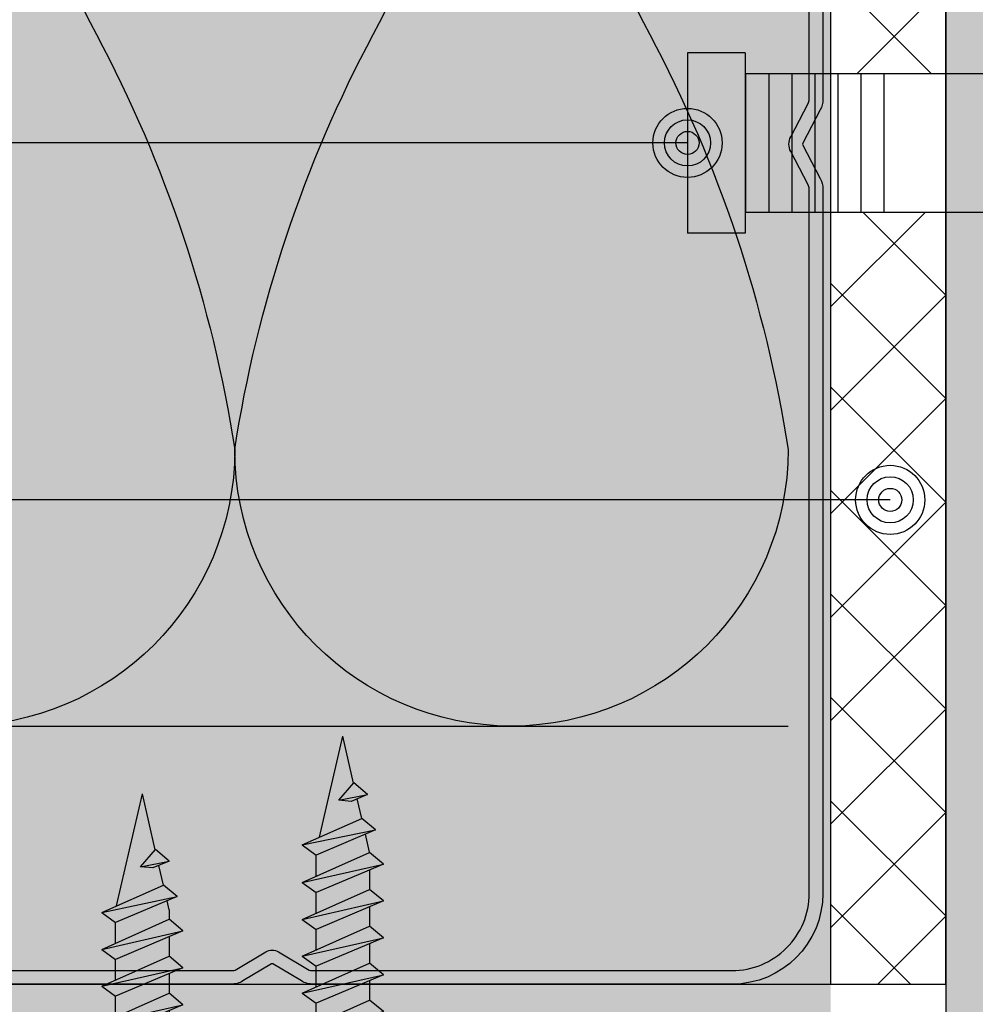
# Model space of a CAD drawing. Units: metres. Extents: x 1671 to 4753, y -1025 to 1243.
# Drawn here: x 2503 to 2544, y -863 to -821 of the extents above; entities that cross this region are included whole.
import ezdxf

# ---------------------------------------------------------------- set-up
doc = ezdxf.new("R2010")
doc.units = ezdxf.units.M
for name, color, linetype in [('Rigips Befestigungen', 8, 'Continuous'), ('Rigips Beplankung', 2, 'Continuous'), ('Rigips Dämmung', 3, 'Continuous'), ('Rigips Profile', 2, 'Continuous'), ('Rigips Profile 2', 5, 'Continuous'), ('Rigips Schraffur 4', 8, 'Continuous'), ('Rigips Text', 7, 'Continuous')]:
    doc.layers.add(name, color=color, linetype=linetype)
for name, color, linetype, true_color in [('Rigips Schr Dämmung FH', 7, 'Continuous', 0xeddf9e), ('Rigips Schr Profile PS', 7, 'Continuous', 0xd5e5ec), ('Rigips Schr RB FH', 7, 'Continuous', 0xdedede)]:
    doc.layers.add(name, color=color, linetype=linetype, true_color=true_color)

# ---------------------------------------------------------------- blocks, each defined once
blk = doc.blocks.new('nageldübel40')
at = {"layer": 'Rigips Befestigungen'}
for p, q in [((-35.37871008669043, 3.87373416180202), (-33.74292298516502, 4.589501609405715)), ((-33.96088373644594, 1.472517648267996), (-33.74292298516502, 4.589501609405715)), ((-31.74779488464537, 4.449988661917132), (-33.74292298516502, 4.589501609405715)), ((-31.89041404787051, 2.4104396068185), (-31.74779488464537, 4.449988661917132)), ((-29.39954793166606, 2.192517059289742), (-29.2538847589949, 4.275597477558449)), ((-27.25875665847525, 4.136084530069866), (-29.2538847589949, 4.275597477558449)), ((-31.78895796223213, 3.861329227248262), (-29.29809184602769, 3.643406679719504)), ((-27.40685503870313, 2.018179021266775), (-27.25875665847525, 4.136084530069866)), ((-24.92649053452965, 1.650076424933843), (-24.76484653282478, 3.961693345710728)), ((-22.76971843230513, 3.822180398222599), (-24.76484653282478, 3.961693345710728)), ((0, 3.913220000000138), (2.5, 3.913220000000138)), ((0, -3.913220000000138), (0, 3.913220000000138)), ((2.5, -3.913220000000138), (2.5, 3.913220000000138)), ((-31.8904140478696, 2.410439606818414), (-31.8175513583883, 3.452424611658671)), ((-31.89041404787048, 2.4104396068185), (-31.81755135838921, 3.452424611658216)), ((-27.30539895306475, 3.469068641696509), (-24.81453283686048, 3.25114609416778)), ((-22.92329602953629, 1.625918435715136), (-22.76971843230513, 3.822180398222599)), ((-20.43242991333449, 1.407995888186605), (-20.27580830665738, 3.647789213862097)), ((-18.28068020613773, 3.508276266373969), (-20.27580830665738, 3.647789213862097)), ((-18.43973702037158, 1.233657850163667), (-18.28068020613773, 3.508276266373969)), ((-27.4068550387031, 2.018179021266803), (-27.32851313221909, 3.13852047981095)), ((-22.82183994389757, 3.076808056144841), (-20.33097382769574, 2.858885508616311)), ((-0.0217000000002372, 3.000200000000177), (-18.31620835966896, 3.000199999999495)), ((-16.40900015109835, 1.233657850163638), (-16.40900015109835, 3.000200000000177)), ((-14.41408818669709, 0.08715574274742721), (-14.41408818669709, 3.000200000000177)), ((-6.021700000000237, -3.000200000000177), (-6.021700000000237, 3.000200000000177)), ((-5.021700000000237, -3.000200000000177), (-5.021700000000237, 3.000200000000177)), ((-4.021700000000237, -3.000200000000177), (-4.021700000000237, 3.000200000000177)), ((-3.021700000000237, -3.000200000000177), (-3.021700000000237, 3.000200000000177)), ((-2.021700000000237, -3.000200000000177), (-2.021700000000237, 3.000200000000177)), ((-1.021700000000237, -3.000200000000177), (-1.021700000000237, 3.000200000000177)), ((-0.0217000000002372, -3.000200000000177), (-0.0217000000002372, 3.000200000000177)), ((-33.89111663683479, 2.585478402439861), (-33.88310694083344, 2.584777644841466)), ((-31.89041404786957, 2.410439606818443), (-29.39954793166606, 2.192517059289742)), ((-27.40685503870313, 2.018179021266803), (-24.91598892249922, 1.800256473738074)), ((-33.01832426995904, 1.390054380251343), (-33.08333333333303, 1)), ((-32.52159689802059, -1.370418611883082), (-32.98113343395232, 1.386800603713709)), ((-32.94167418330542, 1.383348366610875), (-32.75, 1)), ((-25.91029409758849, -0.0382354144625765), (-26.14823902723887, 1.389434163451341)), ((-25.75563775264743, 0.03382651588702856), (-25.98868916721358, 1.432135003292416)), ((-25.60098140770566, 0.1058884462369178), (-25.82913930718928, 1.474835843133206)), ((-24.95482543066325, 0.2289525839772466), (-25.19093986708353, 1.6456392024987)), ((-24.779326960155, 0.1759617609247925), (-25.03139000705926, 1.688340042339462)), ((-24.60382848964437, 0.1229709378715711), (-24.8520812123447, 1.612487274079513)), ((-22.92329602953629, 1.625918435715136), (-20.43242991333449, 1.407995888186605)), ((-37.5, 0), (-33.0645161290322, 0.8870967741936511)), ((-32.75, -1), (-33.08333333333303, 1)), ((-32.41666666666606, -1), (-32.75, 1)), ((-32.74193548387029, 0.9516129032258505), (-32.5, 1)), ((-32.08333333333303, 1), (-32.5, 1)), ((-32.07557122198526, 1.046572668087009), (-32.08333333333303, 1)), ((-31.75, -1), (-32.08333333333303, 1)), ((-31.50000000000065, -1.50000000000307), (-31.90718728469832, 0.9431237081887502)), ((-27.7806049715191, -0.816370170888149), (-28.06283734755817, 0.8770240853543783)), ((-27.61585833931349, -0.8048499641197395), (-27.90328748753274, 0.9197249251954815)), ((-27.45685754700614, -0.7588547179617251), (-27.74373762750645, 0.9624257650367838)), ((-26.838232167239, -0.4706069965620259), (-27.10553818740041, 1.133229124402362)), ((-26.68357582229837, -0.3985450662126482), (-26.9459883273737, 1.175929964243807)), ((-26.52891947735625, -0.3264831358625599), (-26.78643846734641, 1.218630804085393)), ((-23.90183460760895, -0.0889923543390978), (-24.12412457302554, 1.244747438165234)), ((-23.72633613710121, -0.1419831773914382), (-23.94213541319519, 1.152812479186366)), ((-23.5508376665926, -0.1949740004440343), (-23.7601462533674, 1.060877520208834)), ((-18.43973702037158, 1.233657850163667), (-16.40900015109833, 1.233657850163695)), ((-31.41666666666606, -1), (-31.72150820732855, 0.8290492439716672)), ((-29.42807129357061, -0.931572238573608), (-29.65833594782245, 0.4500156869407022)), ((-28.76908476475, -0.8854914114995154), (-29.02013650771781, 0.6208190463058827)), ((-28.53945196160001, -1.263288230411831), (-28.86058664769018, 0.6635198861475544)), ((-28.4395915003397, -0.8624509979622417), (-28.70103678766515, 0.7062207259885724)), ((-22.84884378455726, -0.4069372926546748), (-23.03218961405054, 0.6931376842956922)), ((-22.67345937315622, -0.4592437610633624), (-22.85020045422073, 0.6012027253171368)), ((-22.50871274095061, -0.4477235542947255), (-22.66821129439106, 0.5092677663386382)), ((-32.75862068965489, -0.9482758620690674), (-37.5, 0)), ((-30.75, -1), (-30.97879189785044, 0.3727513871038752)), ((-30.50000000000065, -1.50000000000307), (-30.79311282048172, 0.2586769228874459)), ((-30.41666666666606, -1), (-30.6156351079818, 0.1938106478922919)), ((-29.75756455798182, -0.9546126521108818), (-29.97743566787662, 0.3646140072576145)), ((-29.5114046269052, -1.431572238576678), (-29.81788580785042, 0.4073148470989167)), ((-21.84972621213001, -0.4016427272208603), (-21.9851858310858, 0.4111149865211701)), ((-21.68497957992531, -0.3901225204522234), (-21.81655384826263, 0.3993230895707711)), ((-21.52023294771971, -0.3786023136835865), (-21.64792186543764, 0.38753119261969)), ((-20.86124641889819, -0.3325214866097213), (-20.97339393413586, 0.3403636048169574)), ((-20.69649978669349, -0.3210012798410844), (-20.80476195131087, 0.3285717078663311)), ((-20.5317531544888, -0.3094810730724475), (-20.63612996848587, 0.3167798109159321)), ((-19.8766160185194, -0.2403038888857054), (-19.9579025904041, 0.2474155424220612)), ((-19.71234466537686, -0.2259320077436655), (-19.78876972230529, 0.2326183338337842)), ((-19.54807331223262, -0.2115601266014835), (-19.61963685420562, 0.2178211252454503)), ((-18.89098789966044, -0.1540726020331817), (-18.94310538181642, 0.1586322908928821)), ((-18.72671654651853, -0.1397007208911987), (-18.77397251371701, 0.1438350823045482)), ((-18.56244519337457, -0.1253288397490451), (-18.60483964561973, 0.1290378737164133)), ((-18.12612469809301, 0.08715574274742721), (-14.25030989385141, 0.08715574274742721)), ((-18.12612469809301, -0.08715574274788196), (-14.25030989385141, -0.08715574274788196)), ((-14.41408818669709, -3.000200000000177), (-14.41408818669709, -0.08715574274788196)), ((-27.78444504044182, -0.7933297573511027), (-27.73652679265578, -0.8891662529240136)), ((-32.75, -1), (-32.57439231652674, -1.351215366949532)), ((-32.41666666666606, -1), (-32.4810724639361, -1.386434783617233)), ((-31.75, -1), (-32.41666666666606, -1)), ((-31.75, -1), (-31.70461805217928, -1.090763895643477)), ((-31.75, -1), (-31.50000000000057, -1.500000000003183)), ((-31.41666666666606, -1), (-31.50000000000057, -1.500000000003183)), ((-31.41666666666606, -1), (-31.42857686929347, -1.071461215758973)), ((-30.75, -0.9999999999999716), (-31.41666666666606, -1)), ((-30.75, -1), (-30.73840031517466, -1.023199369651593)), ((-30.75, -1), (-30.50000000000057, -1.500000000003183)), ((-30.41666666666606, -1), (-30.50000000000057, -1.500000000003183)), ((-30.41666666666606, -1), (-30.4167849723417, -1.000709834054987)), ((-30.4066338724233, -1), (-30.41666666666606, -1)), ((-29.72719074619164, -1), (-30.41666666666609, -1.000000000000028)), ((-29.76140462690455, -0.931572238573608), (-29.51140462690512, -1.431572238576791)), ((-29.42807129357061, -0.931572238573608), (-29.51140462690512, -1.431572238576791)), ((-28.70415033265539, -0.9999999999999716), (-29.43947592047508, -0.9999999999999716)), ((-28.77292483367364, -0.8624509979622417), (-28.56626051216111, -1.275779640990862)), ((-28.4395915003397, -0.8624509979622417), (-28.50361464711, -1.246589878581005)), ((-27.97439361270543, -1), (-28.46251633401286, -0.9999999999999716)), ((-18.43973702037158, -1.233657850163667), (-16.40900015109835, -1.233657850163667)), ((-18.28068020613773, -3.508276266374423), (-18.43973702037098, -1.233657850163638)), ((-18.43973702037158, -1.233657850163667), (-18.28068020613773, -3.508276266373969)), ((-16.40900015109835, -3.000200000000177), (-16.40900015109835, -1.233657850163667)), ((-33.74292298516411, -4.589501609410718), (-33.96088373644619, -1.47251764826845)), ((-22.92329602953629, -1.625918435715192), (-20.43242991333449, -1.407995888186633)), ((-22.92329602953629, -1.625918435715136), (-22.76971843230513, -3.822180398222599)), ((-20.43242991333449, -1.407995888186605), (-20.27580830665738, -3.647789213862097)), ((-27.40685503870313, -2.018179021266832), (-24.91598892249925, -1.800256473738131)), ((-27.40685503870313, -2.018179021266775), (-27.25875665847525, -4.136084530069866)), ((-27.4068550387031, -2.018179021266803), (-27.32851313221909, -3.13852047981095)), ((-24.91598892249925, -1.800256473738131), (-24.76484653282478, -3.961693345710728)), ((-31.89041404787051, -2.410439606818557), (-29.39954793166606, -2.192517059289827)), ((-31.89041404787051, -2.4104396068185), (-31.74779488464537, -4.449988661917132)), ((-31.89041404787048, -2.4104396068185), (-31.81755135838921, -3.452424611658216)), ((-31.8904140478696, -2.410439606818414), (-31.8175513583883, -3.452424611658671)), ((-29.39954793166606, -2.192517059289742), (-29.2538847589949, -4.275597477558449)), ((-22.82183994389757, -3.076808056144841), (-20.33097382769574, -2.858885508616311)), ((-27.30539895306475, -3.469068641696509), (-24.81453283686048, -3.25114609416778)), ((-18.31620835966987, -3.000200000000859), (-0.0217000000002372, -3.000200000000177)), ((-31.78895796223213, -3.861329227248262), (-29.29809184602769, -3.643406679719504)), ((-22.76971843230513, -3.822180398222599), (-24.76484653282478, -3.961693345710728)), ((-18.28068020613773, -3.508276266373969), (-20.27580830665738, -3.647789213862097)), ((-35.37871008669043, -3.873734161801963), (-33.74292298516502, -4.589501609405715)), ((-27.25875665847525, -4.136084530069866), (-29.2538847589949, -4.275597477558449)), ((0, -3.913220000000138), (2.5, -3.913220000000138)), ((-31.74779488464537, -4.449988661917132), (-33.74292298516502, -4.589501609405715))]:
    blk.add_line(p, q, dxfattribs=at)
for points in [[(-35.37871008669043, 3.87373416180202), (-35.53697727200068, 1.61040796528556), (-32.5709478204233, 1.350914012588476), (-30.66571416698747, 0.1804078290013535), (-25.01233184198756, 1.693440640072765), (-22.60900083950585, 0.4793565851118728), (-18.12612469809301, 0.08715574274742721)], [(-35.37871008669043, -3.873734161801963), (-35.53697727200068, -1.610407965285958), (-32.57094782042333, -1.35091401258893), (-30.49140268149216, -2.172797225185377), (-25.1866433274829, 0.2989487561102351), (-22.60900083950585, -0.4793565851123276), (-18.12612469809301, -0.08715574274788196)]]:
    blk.add_lwpolyline(points, dxfattribs=at)
blk.add_arc((-14.25030989385141, -2.273736754432321e-13), 0.08715574274765459, 270, 90, dxfattribs=at)
blk = doc.blocks.new('CW75neu')
at = {"layer": 'Rigips Profile 2'}
h = blk.add_hatch(color=6, dxfattribs=at)
h.dxf.hatch_style = 1
edge = h.paths.add_edge_path()
edge.add_arc((3.277292208730185, 3.939999999999857), 3.939999999999888, 180.0000001271735, 270.0000000000016)
edge.add_line((3.277292208730297, -3.844790343626425e-14), (21.44499651841222, -4.863740440594314e-13))
edge.add_arc((21.44499651841208, 0.9849999999995066), 0.984999999999993, 270.0000000000081, 300.8183080925718)
edge.add_line((21.9496290665558, 0.1390857068503899), (23.19555293283689, 0.8823450896582314))
edge.add_arc((23.22354249517892, 0.7879055894573121), 0.09849992283396855, 73.49140167712272, 106.5085376831849, ccw=False)
edge.add_line((23.25153215747214, 0.8823450600350841), (24.49745603508218, 0.139085698522995))
edge.add_arc((25.00208856917807, 0.9850000000522638), 0.9849999999998958, 239.1816928589174, 270.0000000502505)
edge.add_line((25.00208857004196, 5.236891054947429e-11), (43.66229558934444, 1.598778928935927e-08))
edge.add_arc((43.66229558563811, 3.940000015987771), 3.939999999999983, 270.0000000538978, 360.0000000000002)
edge.add_line((47.60229558563808, 3.940000015987789), (47.60229558563808, 5.910000763237438))
edge.add_line((47.60229558563808, 5.910000763237438), (47.01129556215385, 5.910000763237438))
edge.add_line((47.01129556215385, 5.910000763237438), (47.01129556215396, 3.940396623248846))
edge.add_arc((43.66229558563802, 3.940000015987891), 3.34900000000016, -90.00678523192312, 0.006785285825571918, ccw=False)
edge.add_line((43.66189898152773, 0.5910000394715714), (24.94243642609108, 0.5910000234841916))
edge.add_arc((24.94243717018137, 0.9850008316231126), 0.3940008081396237, 253.4913398433711, 269.999891794047, ccw=False)
edge.add_line((24.83047779598003, 0.6072419993727955), (23.50109039307651, 1.400291672832723))
edge.add_arc((23.22354252169567, 0.9350387936455197), 0.5417500000000126, 59.18169561401712, 120.8183053438574)
edge.add_line((22.94599464253672, 1.400291668192656), (21.61660740017059, 0.6072420603651064))
edge.add_arc((21.50464782017724, 0.9850008316228152), 0.3940008081393013, 270.00006183203016, 286.50869136971926, ccw=False)
edge.add_line((21.50464824537208, 0.5910000234837436), (3.277688815985307, 0.5910000384229762))
edge.add_arc((3.277292193794955, 3.940000000001512), 3.348999985064526, 180.0000001274168, 270.00678554127285, ccw=False)
edge.add_line((-0.07170779126956883, 3.939999992553861), (-0.07170783116209488, 34.49806920015966))
edge.add_arc((0.3222921688381627, 34.49806920102579), 0.3940000000002575, 152.3171060980361, 180.0000001259535, ccw=False)
edge.add_line((-0.02660758434284527, 34.68111280848159), (0.7307303137874485, 36.12467595392509))
edge.add_arc((0.1201557457208945, 36.44500226697251), 0.6895000000001521, 332.3171060980454, 387.682894043525)
edge.add_line((0.730730312995963, 36.76532858152857), (-0.02660758389066376, 38.20889171593272))
edge.add_arc((0.3222921688382746, 38.39193532425045), 0.3940000000003709, 179.9999998740325, 207.6828940435012, ccw=False)
edge.add_line((-0.07170783116209489, 38.39193532511668), (-0.07170779126956885, 68.75300453981825))
edge.add_arc((3.277292208730493, 68.75300453245629), 3.349000000000061, 89.99321471462417, 179.999999874049, ccw=False)
edge.add_line((3.27768881596515, 72.10200450897214), (21.50464903395164, 72.10200450897169))
edge.add_arc((21.5046482898629, 71.70800370083302), 0.3940008081393717, 73.49133984359389, 89.99989179427092, ccw=False)
edge.add_line((21.61660766406269, 72.08576253308354), (22.94599505370279, 71.29271286733064))
edge.add_arc((23.22354292513614, 71.7579657464864), 0.5417499999999436, 239.181695607545, 300.8183135107188)
edge.add_line((23.50109087061157, 71.29271291150062), (24.83047761588147, 72.08576247970596))
edge.add_arc((24.94243717018072, 71.70800370083279), 0.3940008081395713, 90.00006183200571, 106.50868747260719, ccw=False)
edge.add_line((24.94243674498605, 72.10200450897214), (41.19939900273558, 72.10200449298432))
edge.add_arc((41.19979560683957, 68.7530045164682), 3.348999999999962, -0.006785285821479192, 90.00678523181517, ccw=False)
edge.add_line((44.54879558335531, 68.75260790920748), (44.54879558335531, 66.7830037692189))
edge.add_line((44.54879558335531, 66.7830037692189), (45.13979560683954, 66.7830037692189))
edge.add_line((45.13979560683954, 66.7830037692189), (45.13979560683954, 68.7530045164681))
edge.add_arc((41.19979560683957, 68.75300451646811), 3.939999999999972, 359.9999999999997, 449.9999999461022)
edge.add_line((41.19979561054591, 72.6930045164681), (25.00208852622918, 72.69300453239948))
edge.add_arc((25.00208852528918, 71.7080045323994), 0.9850000000000839, 89.99999994532173, 120.818316252835)
edge.add_line((24.49745585666738, 72.55391875367707), (23.25153250150596, 71.81065943518112))
edge.add_arc((23.22354296486313, 71.90509894298589), 0.09849992282173627, 253.4914016760997, 286.50852209376933, ccw=False)
edge.add_line((23.1955533025717, 71.81065947242035), (21.94962942487286, 72.55391883398552))
edge.add_arc((21.44499689077733, 71.70800453245594), 0.9849999999999678, 59.18169285894462, 90.00000000001138)
edge.add_line((21.44499689077714, 72.69300453245592), (3.277292208730294, 72.69300453245637))
edge.add_arc((3.277292208730409, 68.75300453245625), 3.940000000000119, 90.0000000000016, 179.9999998728298)
edge.add_line((-0.6627077912697033, 68.75300454120124), (-0.6627078311620054, 38.3919353264159))
edge.add_arc((0.3222921688380507, 38.39193532425055), 0.9850000000000559, 179.9999998740456, 207.6828940435132)
edge.add_line((-0.5499572129834277, 37.93432630345642), (0.2073806839031991, 36.49076316905206))
edge.add_arc((0.1201557457209785, 36.44500226697268), 0.09850000000005371, -27.682893902005503, 27.682894043475528, ccw=False)
edge.add_line((0.2073806840161885, 36.39924136510867), (-0.5499572141139932, 34.95567821966517))
edge.add_arc((0.3222921688378827, 34.49806920102606), 0.9849999999998871, 152.317106098039, 180.0000001259569)
edge.add_line((-0.6627078311620053, 34.49806919886067), (-0.6627077912697031, 3.939999991254655))
at = {"layer": 'Rigips Profile 2', "color": 6}
for points in [[(-0.6627077983736999, 7.140704320632643), (-0.6627077912697033, 3.939999991254652, 0.4142135617229987), (3.277292208730297, -3.844790343626425e-14), (21.44499651841222, -4.863740440594314e-13, 0.135286649969989), (21.9496290665558, 0.1390857068503899), (23.19555293283689, 0.8823450896582314, -0.1450694421392155), (23.25153215747214, 0.8823450600350841), (24.49745603508218, 0.139085698522995, 0.1352866459656564), (25.00208857004196, 5.236891054947429e-11), (43.66229558934445, 1.598778928935927e-08, 0.4142135620975725)], [(43.66189898152773, 0.5910000394715714), (24.94243642609108, 0.5910000234841916, -0.07215698840082581), (24.83047779598003, 0.6072419993727955), (23.50109039307651, 1.400291672832723, 0.2756177580478781), (22.94599464253672, 1.400291668192656), (21.61660740017059, 0.6072420603651064, -0.07215732870068205), (21.50464824537208, 0.5910000234837436), (3.277688815985307, 0.5910000384229763, -0.4142482495018112), (-0.07170779126956883, 3.939999992553861), (-0.07170783116209489, 34.49806920015966, -0.1213803029916485), (-0.02660758434284527, 34.68111280848159), (0.7307303137874483, 36.12467595392509, 0.2463907238610145), (0.730730312995963, 36.76532858152857), (-0.02660758389066387, 38.20889171593272, -0.1213803036183754), (-0.07170783116209489, 38.39193532511668), (-0.07170779126956883, 68.75300453981826, -0.4142482482011376), (3.27768881596515, 72.10200450897214), (21.50464903395165, 72.10200450897169, -0.07215698840083072), (21.61660766406269, 72.08576253308354), (22.94599505370279, 71.29271286733062, 0.2756177964199102), (23.50109087061157, 71.29271291150062), (24.83047761588147, 72.08576247970596, -0.07215731160789347), (24.94243674498605, 72.10200450897214), (41.19939900273558, 72.1020044929843, -0.4142829358962204)], [(41.19979561054591, 72.6930045164681), (25.00208852622918, 72.69300453239948, 0.1352866864705113), (24.49745585666738, 72.55391875367707), (23.25153250150596, 71.81065943518111, -0.1450693726905936), (23.1955533025717, 71.81065947242035), (21.94962942487286, 72.55391883398552, 0.1352866457423136), (21.44499689077714, 72.69300453245592), (3.277292208730297, 72.69300453245637, 0.4142135617229984), (-0.6627077912697033, 68.75300454120124), (-0.6627078311620053, 38.39193532641589, 0.121380303618375), (-0.5499572129834277, 37.93432630345642), (0.2073806839031991, 36.49076316905206, -0.2463907238610151), (0.2073806840161885, 36.39924136510867), (-0.5499572141139932, 34.95567821966517, 0.1213803029916481), (-0.6627078311620053, 34.49806919886067), (-0.6627077912697033, 3.939999991254652)]]:
    blk.add_lwpolyline(points, format="xyb", dxfattribs=at)
blk = doc.blocks.new('TN25 NEU')
for p, q in [((3.949999999999999, 0), (-3.949999999999999, 0)), ((-3.440384757729333, 1.243449787580175e-14), (3.440384757729333, -1.243449787580175e-14)), ((-4.25, -0.2999999999999998), (-4.25, -0.2999999999999776)), ((4.25, -0.2999999999999998), (4.25, -0.2999999999999776)), ((3.949999999999999, -0.5999999999999774), (-3.949999999999999, -0.5999999999999774)), ((-1.160000000000011, -4.999999999999996), (-1.160000000000011, -6.402104378108212)), ((1.159999999999997, -5.000000000000193), (1.159999999999991, -5.420832056850664)), ((-1.759999999999998, -6.655881702571365), (1.159999999999991, -5.420832056850664)), ((1.760000000000026, -5.855881702571368), (1.159999999999991, -5.420832056850664)), ((1.760000000000026, -5.855881702571367), (-1.759999999999998, -6.655881702571365)), ((1.760000000000026, -5.855881702571368), (-1.160000000000009, -7.159296136394943)), ((1.160000000000023, -6.123706586233745), (1.160000000000023, -7.020832056850645)), ((-1.759999999999998, -6.655881702571365), (-1.160000000000009, -7.159296136394943)), ((-1.759999999999998, -8.25588170257136), (1.159999999999991, -7.02083205685066)), ((-1.160000000000009, -8.002104378108207), (-1.160000000000009, -7.159296136394943)), ((1.760000000000026, -7.455881702571364), (1.159999999999991, -7.02083205685066)), ((1.760000000000026, -7.455881702571362), (-1.759999999999998, -8.25588170257136)), ((1.760000000000026, -7.455881702571364), (-1.160000000000009, -8.759296136394939)), ((1.160000000000023, -7.723706586233739), (1.160000000000023, -8.62083205685064)), ((-1.759999999999998, -8.25588170257136), (-1.160000000000009, -8.759296136394939)), ((-1.759999999999998, -9.855881702571354), (1.159999999999991, -8.620832056850654)), ((-1.160000000000009, -9.602104378108201), (-1.160000000000009, -8.759296136394937)), ((1.760000000000026, -9.055881702571357), (1.159999999999991, -8.620832056850654)), ((1.760000000000026, -9.055881702571357), (-1.759999999999998, -9.855881702571354)), ((1.760000000000026, -9.055881702571357), (-1.160000000000009, -10.35929613639493)), ((1.160000000000023, -9.323706586233733), (1.160000000000023, -10.22083205685063)), ((-1.759999999999998, -9.855881702571354), (-1.160000000000009, -10.35929613639493)), ((-1.759999999999998, -11.45588170257135), (1.159999999999991, -10.22083205685065)), ((1.760000000000026, -10.65588170257135), (1.159999999999991, -10.22083205685065)), ((1.760000000000026, -10.65588170257135), (-1.759999999999998, -11.45588170257135)), ((-1.160000000000009, -11.2021043781082), (-1.160000000000009, -10.35929613639493)), ((1.760000000000026, -10.65588170257135), (-1.160000000000009, -11.95929613639493)), ((1.160000000000023, -10.92370658623373), (1.160000000000023, -11.82083205685063)), ((-1.759999999999998, -11.45588170257135), (-1.160000000000009, -11.95929613639493)), ((-1.759999999999998, -13.05588170257134), (1.159999999999991, -11.82083205685064)), ((-1.160000000000009, -12.80210437810819), (-1.160000000000009, -11.95929613639493)), ((1.760000000000026, -12.25588170257135), (1.159999999999991, -11.82083205685064)), ((1.760000000000026, -12.25588170257135), (-1.759999999999998, -13.05588170257134)), ((1.760000000000026, -12.25588170257135), (-1.160000000000009, -13.55929613639492)), ((1.160000000000023, -12.52370658623372), (1.160000000000023, -13.42083205685062)), ((-1.759999999999998, -13.05588170257134), (-1.160000000000009, -13.55929613639492)), ((-1.759999999999998, -14.65588170257134), (1.159999999999991, -13.42083205685064)), ((-1.160000000000009, -14.40210437810818), (-1.160000000000009, -13.55929613639492)), ((1.760000000000026, -13.85588170257134), (1.159999999999991, -13.42083205685064)), ((1.760000000000026, -13.85588170257134), (-1.759999999999998, -14.65588170257134)), ((1.760000000000026, -13.85588170257134), (-1.160000000000009, -15.15929613639492)), ((1.160000000000023, -14.12370658623372), (1.160000000000023, -15.02083205685062)), ((-1.759999999999998, -14.65588170257134), (-1.160000000000009, -15.15929613639492)), ((-1.759999999999998, -16.25588170257133), (1.159999999999991, -15.02083205685063)), ((-1.160000000000009, -16.00210437810818), (-1.160000000000009, -15.15929613639491)), ((1.760000000000026, -15.45588170257133), (1.159999999999991, -15.02083205685063)), ((1.760000000000026, -15.45588170257133), (-1.759999999999998, -16.25588170257133)), ((1.760000000000026, -15.45588170257133), (-1.160000000000009, -16.75929613639491)), ((1.160000000000023, -15.72370658623371), (1.160000000000023, -16.62083205685061)), ((-1.759999999999998, -16.25588170257133), (-1.160000000000009, -16.75929613639491)), ((-1.759999999999998, -17.85588170257132), (1.159999999999991, -16.62083205685062)), ((1.760000000000026, -17.05588170257133), (1.159999999999991, -16.62083205685062)), ((1.760000000000026, -17.05588170257133), (-1.759999999999998, -17.85588170257132)), ((-1.160000000000009, -17.60210437810817), (-1.160000000000009, -16.75929613639491)), ((1.760000000000026, -17.05588170257133), (-1.160000000000009, -18.3592961363949)), ((1.160000000000023, -17.3237065862337), (1.160000000000023, -18.2208320568506)), ((-1.759999999999998, -17.85588170257132), (-1.160000000000009, -18.3592961363949)), ((-1.759999999999998, -19.45588170257132), (1.159999999999991, -18.22083205685062)), ((-1.160000000000009, -19.20210437810817), (-1.160000000000009, -18.3592961363949)), ((1.760000000000026, -18.65588170257132), (1.159999999999991, -18.22083205685062)), ((1.760000000000026, -18.65588170257132), (-1.759999999999998, -19.45588170257132)), ((1.760000000000026, -18.65588170257132), (-1.160000000000009, -19.9592961363949)), ((1.160000000000023, -18.9237065862337), (1.160000000000025, -19.84769097752569)), ((-1.759999999999998, -19.45588170257132), (-1.160000000000009, -19.9592961363949)), ((-1.416190309160791, -20.93732211747026), (1.160000000000023, -19.84769097752569)), ((-1.160000000000009, -19.97548798583029), (-0.9804887100677853, -20.75303680733336)), ((1.762743115803907, -20.28472960917744), (1.160000000000023, -19.84769097752569)), ((1.762743115803907, -20.28472960917744), (-1.416190309160791, -20.93732211747026)), ((1.762743115803907, -20.28472960917744), (-0.8199525923974882, -21.43757990515138)), ((1.01115162909638, -20.6202211133259), (0, -25)), ((-1.416190309160791, -20.93732211747026), (-0.8199525923974882, -21.43757990515138)), ((-0.8230493345677452, -21.43498166397415), (-0.6261009082073397, -22.28805902123248)), ((-1.075465231670806, -22.47812314742875), (-0.362664687463516, -22.1766354557874)), ((-0.362664687463516, -22.1766354557874), (0.1672955991450333, -22.22300097298459)), ((0.1672955991450387, -22.22300097298459), (-1.075465231670806, -22.47812314742875)), ((-1.075465231670806, -22.47812314742875), (-0.4792275149075031, -22.97838093510986)), ((0.1672955991450333, -22.22300097298459), (-0.4792275149075031, -22.97838093510986)), ((-0.4693829976619686, -22.96687886982799), (0, -25))]:
    blk.add_line(p, q)
for centre, radius, start, end in [((-3.949999999999999, -0.2999999999999998), 0.3, 90, 180), ((3.949999999999999, -0.2999999999999998), 0.3, 0, 90), ((-3.949999999999999, -0.2999999999999776), 0.3, 180, 270), ((3.949999999999999, -0.2999999999999776), 0.3, 270, 0), ((-6.73766984098226, -5.301265916730866), 5.585800032903671, 3.091704853258826, 57.31433708028794), ((6.737669840982257, -5.301265916730869), 5.585800032903671, 122.685662919712, 176.9082951467431)]:
    blk.add_arc(centre, radius, start, end)
blk = doc.blocks.new('TN35 NEU')
at = {"layer": 'Rigips Befestigungen'}
for p, q in [((3.950000000000045, 0), (-3.950000000000045, 0)), ((-3.440384757729362, 0), (3.440384757729362, 0)), ((-4.25, -0.3000000000001819), (-4.25, -0.3000000000001819)), ((4.25, -0.3000000000001819), (4.25, -0.3000000000001819)), ((3.950000000000045, -0.599999999999909), (-3.950000000000045, -0.599999999999909)), ((-1.159999999999968, -5), (-1.159999999999968, -6.402104378108106)), ((1.159999999999968, -5), (1.159999999999968, -5.420832056850486)), ((-1.759999999999991, -6.655881702571151), (1.159999999999968, -5.420832056850486)), ((1.759999999999991, -5.855881702571423), (1.159999999999968, -5.420832056850486)), ((1.759999999999991, -5.855881702571423), (-1.759999999999991, -6.655881702571151)), ((1.759999999999991, -5.855881702571423), (-1.159999999999968, -7.159296136394914)), ((1.159999999999968, -6.123706586233766), (1.159999999999968, -7.02083205685085)), ((-1.759999999999991, -6.655881702571151), (-1.159999999999968, -7.159296136394914)), ((-1.759999999999991, -8.255881702571514), (1.159999999999968, -7.02083205685085)), ((-1.159999999999968, -8.002104378108015), (-1.159999999999968, -7.159296136394914)), ((1.759999999999991, -7.455881702571332), (1.159999999999968, -7.02083205685085)), ((1.759999999999991, -7.455881702571332), (-1.759999999999991, -8.255881702571514)), ((1.759999999999991, -7.455881702571332), (-1.159999999999968, -8.759296136394823)), ((1.159999999999968, -7.723706586233675), (1.159999999999968, -8.620832056850759)), ((-1.759999999999991, -8.255881702571514), (-1.159999999999968, -8.759296136394823)), ((-1.759999999999991, -9.855881702571423), (1.159999999999968, -8.620832056850759)), ((-1.159999999999968, -9.602104378108379), (-1.159999999999968, -8.759296136394823)), ((1.759999999999991, -9.055881702571241), (1.159999999999968, -8.620832056850759)), ((1.759999999999991, -9.055881702571241), (-1.759999999999991, -9.855881702571423)), ((1.759999999999991, -9.055881702571241), (-1.159999999999968, -10.35929613639473)), ((1.159999999999968, -9.323706586233584), (1.159999999999968, -10.22083205685067)), ((-1.759999999999991, -9.855881702571423), (-1.159999999999968, -10.35929613639473)), ((-1.759999999999991, -11.45588170257133), (1.159999999999968, -10.22083205685067)), ((1.759999999999991, -10.65588170257115), (1.159999999999968, -10.22083205685067)), ((1.759999999999991, -10.65588170257115), (-1.759999999999991, -11.45588170257133)), ((-1.159999999999968, -11.20210437810829), (-1.159999999999968, -10.35929613639473)), ((1.759999999999991, -10.65588170257115), (-1.159999999999968, -11.9592961363951)), ((1.159999999999968, -10.92370658623395), (1.159999999999968, -11.82083205685058)), ((-1.759999999999991, -11.45588170257133), (-1.159999999999968, -11.9592961363951)), ((-1.759999999999991, -13.05588170257124), (1.159999999999968, -11.82083205685058)), ((-1.159999999999968, -12.8021043781082), (-1.159999999999968, -11.9592961363951)), ((1.759999999999991, -12.25588170257151), (1.159999999999968, -11.82083205685058)), ((1.759999999999991, -12.25588170257151), (-1.759999999999991, -13.05588170257124)), ((1.759999999999991, -12.25588170257151), (-1.159999999999968, -13.55929613639501)), ((1.159999999999968, -12.52370658623386), (1.159999999999968, -13.42083205685049)), ((-1.759999999999991, -13.05588170257124), (-1.159999999999968, -13.55929613639501)), ((-1.759999999999991, -14.65588170257115), (1.159999999999968, -13.42083205685049)), ((-1.159999999999968, -14.40210437810811), (-1.159999999999968, -13.55929613639501)), ((1.759999999999991, -13.85588170257142), (1.159999999999968, -13.42083205685049)), ((1.759999999999991, -13.85588170257142), (-1.759999999999991, -14.65588170257115)), ((1.759999999999991, -13.85588170257142), (-1.159999999999968, -15.15929613639491)), ((1.159999999999968, -14.12370658623377), (1.159999999999968, -15.0208320568504)), ((-1.759999999999991, -14.65588170257115), (-1.159999999999968, -15.15929613639491)), ((-1.759999999999991, -16.25588170257151), (1.159999999999968, -15.02083205685085)), ((-1.159999999999968, -16.00210437810802), (-1.159999999999968, -15.15929613639491)), ((1.759999999999991, -15.45588170257133), (1.159999999999968, -15.02083205685085)), ((1.759999999999991, -15.45588170257133), (-1.759999999999991, -16.25588170257151)), ((1.759999999999991, -15.45588170257133), (-1.159999999999968, -16.75929613639482)), ((1.159999999999968, -15.72370658623367), (1.159999999999968, -16.62083205685076)), ((-1.759999999999991, -16.25588170257151), (-1.159999999999968, -16.75929613639482)), ((-1.759999999999991, -17.85588170257142), (1.159999999999968, -16.62083205685076)), ((1.759999999999991, -17.05588170257124), (1.159999999999968, -16.62083205685076)), ((1.759999999999991, -17.05588170257124), (-1.759999999999991, -17.85588170257142)), ((-1.159999999999968, -17.60210437810838), (-1.159999999999968, -16.75929613639482)), ((1.759999999999991, -17.05588170257124), (-1.159999999999968, -18.35929613639473)), ((1.159999999999968, -17.32370658623358), (1.159999999999968, -18.22083205685067)), ((-1.759999999999991, -17.85588170257142), (-1.159999999999968, -18.35929613639473)), ((-1.759999999999991, -19.45588170257133), (1.159999999999968, -18.22083205685067)), ((-1.159999999999968, -19.20210437810829), (-1.159999999999968, -18.35929613639473)), ((1.759999999999991, -18.65588170257115), (1.159999999999968, -18.22083205685067)), ((1.759999999999991, -18.65588170257115), (-1.759999999999991, -19.45588170257133)), ((1.759999999999991, -18.65588170257115), (-1.159999999999968, -19.9592961363951)), ((1.159999999999968, -18.92370658623349), (1.159999999999968, -19.82083205685058)), ((1.159999999999968, -18.92370658623349), (1.160000000000082, -19.82083205685058)), ((-1.759999999999991, -19.45588170257133), (-1.159999999999968, -19.9592961363951)), ((-1.759999999999991, -21.05588170257124), (1.159999999999968, -19.82083205685058)), ((-1.159999999999968, -20.8021043781082), (-1.159999999999968, -19.9592961363951)), ((1.759999999999991, -20.25588170257151), (1.159999999999968, -19.82083205685058)), ((1.759999999999991, -20.25588170257151), (-1.759999999999991, -21.05588170257124)), ((1.759999999999991, -20.25588170257151), (-1.159999999999968, -21.55929613639501)), ((1.159999999999968, -20.52370658623386), (1.159999999999968, -21.42083205685049)), ((-1.759999999999991, -21.05588170257124), (-1.159999999999968, -21.55929613639501)), ((-1.759999999999991, -22.65588170257115), (1.159999999999968, -21.42083205685049)), ((-1.159999999999968, -22.40210437810811), (-1.159999999999968, -21.55929613639501)), ((1.759999999999991, -21.85588170257142), (1.159999999999968, -21.42083205685049)), ((1.759999999999991, -21.85588170257142), (-1.759999999999991, -22.65588170257115)), ((1.759999999999991, -21.85588170257142), (-1.159999999999968, -23.15929613639491)), ((1.159999999999968, -22.12370658623377), (1.159999999999968, -23.0208320568504)), ((-1.759999999999991, -22.65588170257115), (-1.159999999999968, -23.15929613639491)), ((-1.759999999999991, -24.25588170257151), (1.159999999999968, -23.0208320568504)), ((1.759999999999991, -23.45588170257133), (1.159999999999968, -23.0208320568504)), ((1.759999999999991, -23.45588170257133), (-1.759999999999991, -24.25588170257151)), ((-1.159999999999968, -24.00210437810802), (-1.159999999999968, -23.15929613639491)), ((1.759999999999991, -23.45588170257133), (-1.159999999999968, -24.75929613639482)), ((1.159999999999968, -23.72370658623367), (1.159999999999968, -24.62083205685076)), ((-1.759999999999991, -24.25588170257151), (-1.159999999999968, -24.75929613639482)), ((-1.759999999999991, -25.85588170257142), (1.159999999999968, -24.62083205685076)), ((-1.159999999999968, -25.60210437810792), (-1.159999999999968, -24.75929613639482)), ((1.759999999999991, -25.05588170257124), (1.159999999999968, -24.62083205685076)), ((1.759999999999991, -25.05588170257124), (-1.759999999999991, -25.85588170257142)), ((1.759999999999991, -25.05588170257124), (-1.159999999999968, -26.35929613639473)), ((1.159999999999968, -25.32370658623358), (1.159999999999968, -26.22083205685067)), ((-1.759999999999991, -25.85588170257142), (-1.159999999999968, -26.35929613639473)), ((-1.759999999999991, -27.45588170257133), (1.159999999999968, -26.22083205685067)), ((-1.159999999999968, -27.20210437810829), (-1.159999999999968, -26.35929613639473)), ((1.759999999999991, -26.65588170257115), (1.159999999999968, -26.22083205685067)), ((1.759999999999991, -26.65588170257115), (-1.759999999999991, -27.45588170257133)), ((1.759999999999991, -26.65588170257115), (-1.159999999999968, -27.9592961363951)), ((1.159999999999968, -26.92370658623349), (1.159999999999968, -27.82083205685058)), ((-1.759999999999991, -27.45588170257133), (-1.159999999999968, -27.9592961363951)), ((-1.759999999999991, -29.05588170257124), (1.159999999999968, -27.82083205685058)), ((-1.159999999999968, -28.8021043781082), (-1.159999999999968, -27.9592961363951)), ((1.759999999999991, -28.25588170257106), (1.159999999999968, -27.82083205685058)), ((1.759999999999991, -28.25588170257106), (-1.759999999999991, -29.05588170257124)), ((1.759999999999991, -28.25588170257106), (-1.159999999999968, -29.55929613639501)), ((1.159999999999968, -28.52370658623386), (1.160000000000082, -29.42083205684958)), ((-1.759999999999991, -29.05588170257124), (-1.159999999999968, -29.55929613639501)), ((-1.507633307251581, -30.54914012912241), (1.159999999999968, -29.42083205685049)), ((1.759999999999991, -29.85588170257097), (1.159999999999968, -29.42083205685049)), ((1.759999999999991, -29.85588170257097), (-1.507633307251581, -30.54914012912241)), ((-1.159999999999968, -29.97548798583011), (-1.159999999999968, -29.55929613639501)), ((1.759999999999991, -29.85588170257097), (-0.9122299816895065, -31.04869784251332)), ((-1.159999999999968, -29.97548798583011), (-1.070269860508347, -30.36415192023469)), ((1.121849486589554, -30.14073601425935), (0, -35)), ((1.160000000000082, -29.97548798583011), (1.158133372680936, -29.9835732370293)), ((-1.512229981689529, -30.54528340868956), (-0.9122299816895065, -31.04869784251332)), ((-0.9122299816895065, -31.04869784251287), (-0.7161035338707507, -31.89821481954868)), ((-1.167742620962713, -32.08924108479096), (-0.4549420767554011, -31.78775339314961)), ((0.07501820985316954, -31.83411891034666), (-1.167742620962713, -32.08924108479096)), ((0.07501820985316954, -31.83411891034666), (-0.5715049041994007, -32.58949887247172)), ((-0.4549420767554011, -31.78775339314961), (0.07501820985316954, -31.83411891034666)), ((-1.167742620962713, -32.08924108479096), (-0.5715049041994007, -32.58949887247172)), ((-0.5596939286671159, -32.5756992509946), (0, -35))]:
    blk.add_line(p, q, dxfattribs=at)
for centre, radius, start, end in [((-3.950000000000045, -0.3000000000001819), 0.3, 90, 180), ((-3.950000000000045, -0.3000000000001819), 0.3, 180, 270), ((3.950000000000045, -0.3000000000001819), 0.3, 0, 90), ((3.950000000000045, -0.3000000000001819), 0.3, 270, 0), ((-6.737669840982221, -5.301265916730699), 5.585800032903671, 3.091704853248888, 57.31433708029599), ((6.737669840982221, -5.301265916730699), 5.585800032903671, 122.685662919704, 176.9082951467511)]:
    blk.add_arc(centre, radius, start, end, dxfattribs=at)

msp = doc.modelspace()

# ---------------------------------------------------------------- hatches: boundary and pattern name
at = {"layer": 'Rigips Schr Dämmung FH'}
h = msp.add_hatch(color=256, dxfattribs=at)
h.paths.add_polyline_path([(2186.235752460012, -791.2466277378373), (2399.580536788236, -791.2466277378373), (2399.580536788236, -851.2466277378373), (2186.235752460012, -851.2466277378373)])
h.paths.add_polyline_path([(1973.555918792488, -851.2466277378373), (2182.934893057306, -851.2466277378373), (2182.934893057306, -791.2466277378373), (1973.555918792488, -791.2466277378373)])
h.paths.add_polyline_path([(2403.161301998912, -791.2466277378373), (2535.995292556446, -791.2466277378376), (2535.995292556446, -851.2466277378373), (2403.161301998912, -851.2466277378373)])
at = {"layer": 'Rigips Schr Profile PS'}
h = msp.add_hatch(color=256, dxfattribs=at)
h.dxf.hatch_style = 1
h.paths.add_polyline_path([(2182.934893057306, -864.2466277378373), (2182.934893057307, -787.7006277378405), (1973.555918792488, -787.7006277378403), (1973.555918792488, -864.2466277378373)])
h.paths.add_polyline_path([(2399.580536788236, -864.2466277378373), (2399.580536788236, -787.7006277378407), (2186.235752460012, -787.7006277378403), (2186.235752460012, -864.2466277378373)])
h.paths.add_polyline_path([(2403.161301998912, -787.7006277378403), (2403.161301998912, -864.2466277378376), (2537.839449605083, -864.2466277378373), (2537.839449605083, -787.7006277378403)])
at = {"layer": 'Rigips Schr RB FH', "true_color": 0xf2f2f2}
h = msp.add_hatch(color=7, dxfattribs=at)
h.dxf.hatch_style = 1
h.paths.add_polyline_path([(2542.839449605083, -1018.833938471757), (2593.571493938656, -1018.833938471757), (2593.571493938655, -629.0161365438096), (2542.839449605082, -629.0161365438096)])
h.paths.add_polyline_path([(2570.662791833002, -825.9353161645656), (2570.576426877083, -824.700239753696), (2567.613841921609, -824.9594323520325), (2567.817227382861, -825.3662032745376)], flags=16)
at = {"layer": 'Rigips Schraffur 4'}
h = msp.add_hatch(dxfattribs=at)
h.set_pattern_fill('ANSI37', color=256, style=0)
h.set_pattern_definition([(135, (2542.839449605083, -1048.076681678007), (2.245064030267288, 2.245064030267288), []), (45.00000000000001, (2542.839449605083, -1048.076681678007), (2.245064030267288, -2.245064030267288), [])])
h.paths.add_polyline_path([(2537.839449605083, -787.7367129540434), (2542.839449605083, -787.7367129540434), (2542.839449605083, -822.946427737837), (2537.839449605083, -822.9464277378372)])
h.paths.add_polyline_path([(2537.839449605083, -828.9468277378376), (2542.839449605083, -828.9468277378373), (2542.839449605083, -862.4466277378376), (2537.839449605083, -862.4466277378376)])

# ---------------------------------------------------------------- linework, layer by layer
at = {"layer": 'Rigips Beplankung'}
for p, q in [((2542.839449605083, -629.9309035305184), (2542.839449605083, -1021.962351945157)), ((2542.839449605083, -629.9309035305184), (2542.839449605083, -1021.962351945157)), ((2542.839449605083, -748.4169005078963), (2542.839449605083, -905.6274440266366))]:
    msp.add_line(p, q, dxfattribs=at)
at = {"layer": 'Rigips Dämmung'}
msp.add_line((2403.161301998912, -851.2466277378373), (2535.995292556446, -851.2466277378376), dxfattribs=at)
msp.add_lwpolyline([(2535.995292556446, -791.2466277378376, 0.4142135623730951), (2523.994114255863, -803.2478060384278, 0.08433982515793426), (2529.994703406158, -821.2466277378667, -0.08433982515828077), (2535.995292556446, -839.2454494372764, -0.9999999999999999), (2511.992935955273, -839.2454494372764, -0.08433982515828076), (2517.993525105561, -821.2466277378667, 0.08433982515793427), (2523.994114255863, -803.2478060384278, 0.9999999999999999), (2499.99175765469, -803.2478060384278, 0.08433982515793426), (2505.992346804985, -821.2466277378667, -0.08433982515828077), (2511.992935955273, -839.2454494372764, -0.9999999999999999), (2487.990579354085, -839.2454494372764, -0.08433982515825696), (2493.991168504388, -821.2466277378667, 0.08433982515825697), (2499.991757654697, -803.2478060384278, 0.9999999999999999), (2475.989401053509, -803.2478060384278, 0.08433982515828076), (2481.989990203797, -821.2466277378667, -0.08433982515793427), (2487.990579354092, -839.2454494372764, -0.9999999999999999), (2463.988222752919, -839.2454494372764, -0.08433982515793426), (2469.988811903214, -821.2466277378667, 0.08433982515828077), (2475.989401053509, -803.2478060384278, 0.9999999999999999), (2451.987044452336, -803.2478060384278, 0.08433982515828076)], format="xyb", dxfattribs=at)
at = {"layer": 'Rigips Profile 2'}
msp.add_line((2403.161301998912, -862.4466277378376), (2539.37975352551, -862.4466277378376), dxfattribs=at)
at = {"layer": 'Rigips Schraffur 4'}
msp.add_lwpolyline([(2542.839449605083, -787.7367129540434), (2537.839449605083, -787.7367129540434), (2537.839449605083, -862.4466277378376), (2542.839449605083, -862.4466277378376)], close=True, dxfattribs=at)
at = {"layer": 'Rigips Text'}
for p, q in [((2531.63197130812, -825.9466277378376), (2485.466497035094, -825.9466277378376)), ((2540.425118374921, -841.4347877515372), (2494.259644101895, -841.4347877515372))]:
    msp.add_line(p, q, dxfattribs=at)
at = {"layer": 'Rigips Text', "color": 11}
for centre, radius in [((2531.63197130812, -825.9466277378376), 1.5), ((2531.63197130812, -825.9466277378376), 1), ((2531.63197130812, -825.9466277378376), 0.5), ((2540.425118374921, -841.4347877515372), 1.5), ((2540.425118374921, -841.4347877515372), 1), ((2540.425118374921, -841.4347877515372), 0.5)]:
    msp.add_circle(centre, radius, dxfattribs=at)

# ---------------------------------------------------------------- block references
at = {"layer": 'Rigips Befestigungen', "rotation": 180}
for name, p in [('nageldübel40', (2534.13197130812, -825.9466277378376)), ('TN25 NEU', (2516.680292050003, -876.6926277378373)), ('TN35 NEU', (2507.984190221024, -889.1926277378377))]:
    msp.add_blockref(name, p, dxfattribs=at)
at = {"layer": 'Rigips Profile', "xscale": -1}
msp.add_blockref('CW75neu', (2536.839449605083, -862.4466277378376), dxfattribs=at)

doc.saveas('drawing.dxf')
